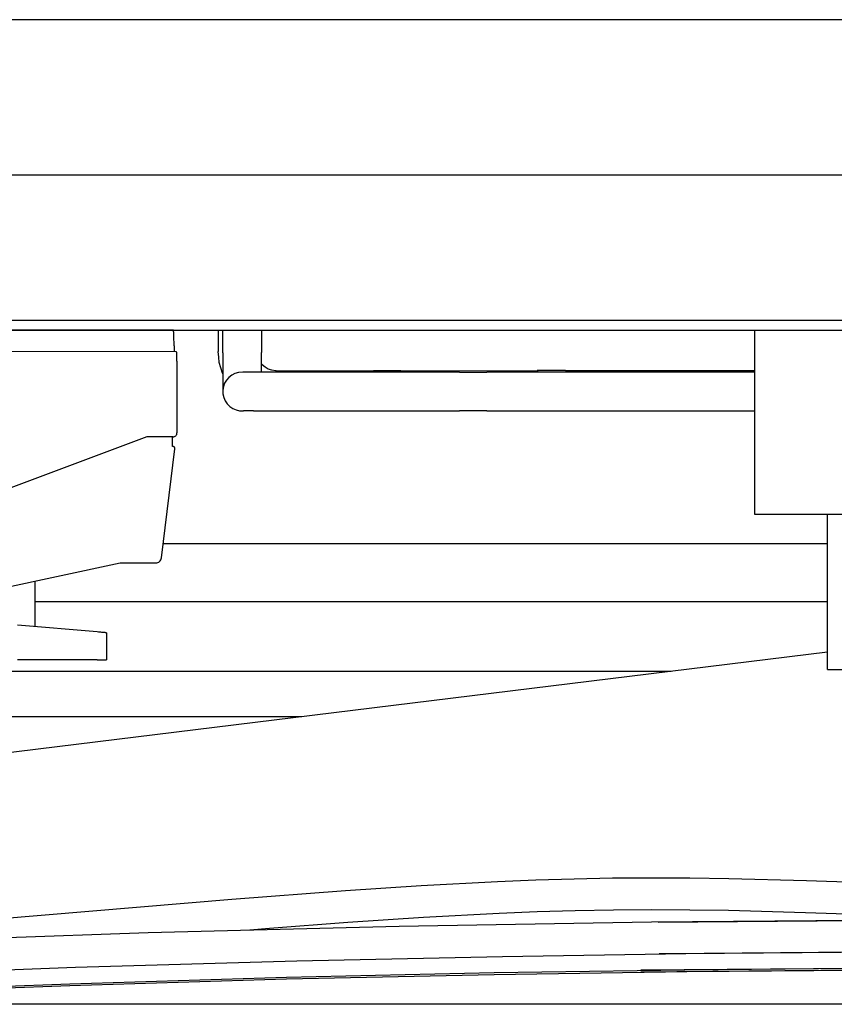
# Model space of a CAD drawing. Units: inches. Extents: x 0 to 1210, y 0 to 831.
# Drawn here: x 384 to 392, y 84 to 94 of the extents above; entities that cross this region are included whole.
import ezdxf

# ---------------------------------------------------------------- set-up
doc = ezdxf.new("R2010")
doc.units = ezdxf.units.IN

# ---------------------------------------------------------------- blocks, each defined once
blk = doc.blocks.new('70106-2-0367__199', base_point=(1873.9, 416.527))
at = {"color": 1, "linetype": 'Continuous'}
blk.add_line((1961.25, 437.67), (1873.9, 426.945), dxfattribs=at)
blk = doc.blocks.new('70106-1-0142__200', base_point=(1873.9, 416.527))
blk.add_blockref('70106-2-0367__199', (1873.9, 416.527))
blk = doc.blocks.new('Rollenarm_fuer_EMD-F_Tuerblatt__201', base_point=(1873.9, 416.527))
blk.add_blockref('70106-1-0142__200', (1873.9, 416.527))
blk = doc.blocks.new('70106-ep26-24__202', base_point=(1873.9, 416.527))
blk.add_blockref('Rollenarm_fuer_EMD-F_Tuerblatt__201', (1873.9, 416.527))
blk = doc.blocks.new('70106-2-0283_1__205', base_point=(1732, 440.277))
at = {"color": 1, "linetype": 'Continuous'}
for p, q in [((1927.02, 443.277), (1961.25, 443.277)), ((1961.25, 440.277), (1920.414, 440.277))]:
    blk.add_line(p, q, dxfattribs=at)
blk = doc.blocks.new('70106-ep26-25__206', base_point=(1732, 440.277))
blk.add_blockref('70106-2-0283_1__205', (1732, 440.277))
blk = doc.blocks.new('70502-2-0572-EZ912__207', base_point=(1735.4, 436.68))
at = {"color": 1, "linetype": 'Continuous'}
blk.add_line((1953.188, 436.68), (1878.988, 436.68), dxfattribs=at)
blk = doc.blocks.new('70502-2-0571-EZ912__208', base_point=(1735.4, 434.345))
at = {"color": 1, "linetype": 'Continuous'}
blk.add_line((1934.168, 434.345), (1874.461, 434.345), dxfattribs=at)
blk = doc.blocks.new('70106-ep26-80-21__209', base_point=(1735.4, 432.314))
for name, p in [('70502-2-0572-EZ912__207', (1735.4, 436.68)), ('70502-2-0571-EZ912__208', (1735.4, 434.345))]:
    blk.add_blockref(name, p)
blk = doc.blocks.new('70106-ep26-80__220', base_point=(1481.065, 432.314))
blk.add_blockref('70106-ep26-80-21__209', (1735.4, 432.314))
blk = doc.blocks.new('70106-1-1110_11__226', base_point=(1878.4, 356.027))
at = {"color": 1, "linetype": 'Continuous'}
blk.add_line((1995.9, 419.527), (1899.041, 419.527), dxfattribs=at)
blk = doc.blocks.new('70106-1-1110_7_Thermofühlerlitze-weiss2__227', base_point=(1674.2, 348.225))
at = {"color": 1, "linetype": 'Continuous'}
for p, q in [((1944.076, 421.162), (1953.895, 421.309)), ((1963.519, 421.386), (1951.625, 421.281)), ((1953.895, 421.309), (1962.496, 421.382)), ((1922.213, 420.59), (1933.369, 420.924)), ((1933.369, 420.924), (1944.076, 421.162)), ((1911.66, 420.194), (1922.213, 420.59))]:
    blk.add_line(p, q, dxfattribs=at)
blk = doc.blocks.new('70106-1-1110_6_Thermofühlerlitze-weiss1__228', base_point=(1674.2, 348.135))
at = {"color": 1, "linetype": 'Continuous'}
for p, q in [((1963.519, 421.296), (1951.625, 421.19)), ((1954.007, 421.22), (1962.732, 421.293)), ((1922.213, 420.5), (1933.369, 420.834)), ((1933.369, 420.834), (1944.076, 421.072)), ((1944.076, 421.072), (1954.007, 421.22)), ((1911.66, 420.104), (1922.213, 420.5))]:
    blk.add_line(p, q, dxfattribs=at)
blk = doc.blocks.new('70106-1-1110_5-Motorlitze-braun__229', base_point=(1628.6, 350.54))
at = {"color": 1, "linetype": 'Continuous'}
for p, q in [((1944.248, 425.847), (1940.319, 425.642)), ((1946.219, 425.925), (1944.248, 425.847)), ((1948.196, 425.983), (1946.219, 425.925)), ((1950.178, 426.021), (1948.196, 425.983)), ((1952.167, 426.036), (1950.178, 426.021)), ((1954.163, 426.026), (1952.167, 426.036)), ((1956.162, 425.995), (1954.163, 426.026)), ((1960.163, 425.887), (1956.162, 425.995)), ((1968.137, 425.62), (1960.163, 425.887)), ((1936.406, 425.383), (1930.552, 424.927)), ((1940.319, 425.642), (1936.406, 425.383)), ((1930.552, 424.927), (1903.053, 422.642)), ((1946.288, 424.285), (1944.332, 424.208)), ((1948.248, 424.343), (1946.288, 424.285)), ((1950.213, 424.38), (1948.248, 424.343)), ((1952.182, 424.395), (1950.213, 424.38)), ((1954.158, 424.386), (1952.182, 424.395)), ((1956.141, 424.355), (1954.158, 424.386)), ((1960.123, 424.247), (1956.141, 424.355)), ((1940.43, 424.004), (1936.535, 423.746)), ((1944.332, 424.208), (1940.43, 424.004)), ((1968.102, 423.979), (1960.123, 424.247)), ((1932.497, 423.438), (1931.487, 423.355)), ((1936.535, 423.746), (1932.497, 423.438))]:
    blk.add_line(p, q, dxfattribs=at)
blk = doc.blocks.new('70106-1-1110_3_Motorlitze-rot__231', base_point=(1628.6, 350.598))
at = {"color": 1, "linetype": 'Continuous'}
for p, q in [((1952.186, 423.764), (1939.174, 423.541)), ((1965.05, 423.871), (1952.186, 423.764)), ((1952.527, 423.769), (1965.384, 423.873)), ((1939.174, 423.541), (1926.25, 423.206)), ((1926.25, 423.206), (1913.076, 422.749)), ((1922.492, 421.44), (1933.9, 421.771)), ((1933.9, 421.771), (1944.496, 421.999)), ((1944.496, 421.999), (1953.954, 422.139)), ((1952.916, 422.126), (1952.567, 422.121)), ((1964.722, 422.222), (1952.916, 422.126)), ((1953.954, 422.139), (1961.948, 422.209)), ((1911.697, 421.047), (1922.492, 421.44))]:
    blk.add_line(p, q, dxfattribs=at)
blk = doc.blocks.new('70106-1-1110__232', base_point=(1628.6, 348.135))
for name, p in [('70106-1-1110_5-Motorlitze-braun__229', (1628.6, 350.54)), ('70106-1-1110_3_Motorlitze-rot__231', (1628.6, 350.598)), ('70106-1-1110_7_Thermofühlerlitze-weiss2__227', (1674.2, 348.225)), ('70106-1-1110_6_Thermofühlerlitze-weiss1__228', (1674.2, 348.135)), ('70106-1-1110_11__226', (1878.4, 356.027))]:
    blk.add_blockref(name, p)
blk = doc.blocks.new('70106-1-1100_148391_MGE-KAG__247', base_point=(1628.6, 347.012))
blk.add_blockref('70106-1-1110__232', (1628.6, 348.135))
blk = doc.blocks.new('70106-1-0107_4__260', base_point=(1892.692, 450.728))
at = {"color": 1, "linetype": 'Continuous'}
for p, q in [((1929.844, 454.277), (1929.846, 453.173)), ((1929.881, 452.89), (1929.846, 453.173)), ((1929.908, 452.607), (1929.881, 452.89)), ((1930.069, 452.062), (1929.908, 452.607)), ((1932.123, 452.486), (1932.08, 452.54)), ((1932.267, 452.362), (1932.123, 452.486)), ((1932.431, 452.267), (1932.267, 452.362)), ((1932.611, 452.205), (1932.431, 452.267)), ((1932.799, 452.178), (1932.611, 452.205)), ((1932.847, 452.177), (1937.847, 452.184)), ((1937.959, 452.178), (1937.847, 452.184)), ((1939.261, 452.186), (1939.19, 452.181)), ((1939.261, 452.186), (1946.332, 452.196)), ((1946.488, 452.193), (1946.332, 452.196)), ((1946.542, 452.19), (1946.488, 452.193)), ((1946.895, 452.19), (1946.542, 452.19)), ((1947.493, 452.191), (1946.895, 452.19)), ((1947.552, 452.194), (1947.493, 452.191)), ((1947.748, 452.197), (1947.552, 452.194)), ((1947.748, 452.197), (1957.5, 452.197)), ((1930.093, 452.016), (1930.069, 452.062)), ((1932.847, 452.177), (1932.799, 452.178)), ((1938.636, 452.179), (1937.959, 452.178)), ((1939.19, 452.181), (1938.636, 452.179))]:
    blk.add_line(p, q, dxfattribs=at)
for points in [[(1939.261, 452.186), (1939.256, 452.186), (1939.246, 452.186), (1939.237, 452.186), (1939.232, 452.185)], [(1946.332, 452.196), (1946.326, 452.196), (1946.312, 452.195), (1946.299, 452.195), (1946.292, 452.195)]]:
    blk.add_open_spline(points, degree=3, dxfattribs=at)
blk = doc.blocks.new('70106-1-0107_3__261', base_point=(1893.141, 450.114))
at = {"color": 1, "linetype": 'Continuous'}
for p, q in [((1930.086, 453.113), (1930.084, 454.277)), ((1932.084, 454.277), (1932.086, 453.115)), ((1930.086, 453.113), (1930.092, 452.837)), ((1930.092, 452.837), (1930.093, 452.12)), ((1932.08, 453.01), (1932.086, 453.115)), ((1932.081, 452.27), (1932.08, 453.01)), ((1932.081, 452.114), (1932.081, 452.27)), ((1930.093, 452.12), (1930.093, 451.81)), ((1930.093, 451.81), (1930.093, 451.732)), ((1930.093, 451.732), (1930.093, 451.549)), ((1931.129, 452.108), (1930.901, 452.096)), ((1931.165, 452.106), (1931.129, 452.108)), ((1931.25, 452.108), (1931.165, 452.106)), ((1931.361, 452.107), (1931.25, 452.108)), ((1931.508, 452.109), (1931.361, 452.107)), ((1931.608, 452.113), (1931.508, 452.109)), ((1931.674, 452.114), (1931.608, 452.113)), ((1942.281, 452.114), (1931.674, 452.114)), ((1942.281, 452.114), (1942.351, 452.113)), ((1942.351, 452.113), (1942.493, 452.108)), ((1942.493, 452.108), (1942.845, 452.108)), ((1942.845, 452.108), (1943.438, 452.108)), ((1943.438, 452.108), (1943.602, 452.113)), ((1943.602, 452.113), (1943.695, 452.114)), ((1957.5, 452.114), (1943.695, 452.114)), ((1930.093, 451.549), (1930.094, 451.483)), ((1930.094, 451.483), (1930.093, 451.347)), ((1930.093, 451.347), (1930.094, 451.293)), ((1930.094, 451.293), (1930.093, 451.213)), ((1931.25, 450.12), (1931.151, 450.116)), ((1931.305, 450.119), (1931.25, 450.12)), ((1931.594, 450.121), (1931.305, 450.119)), ((1931.674, 450.114), (1931.594, 450.121)), ((1931.674, 450.114), (1942.281, 450.114)), ((1942.362, 450.119), (1942.281, 450.114)), ((1942.688, 450.12), (1942.362, 450.119)), ((1943.597, 450.12), (1942.688, 450.12)), ((1943.695, 450.114), (1943.597, 450.12)), ((1943.695, 450.114), (1957.5, 450.114))]:
    blk.add_line(p, q, dxfattribs=at)
blk.add_arc((1931.088, 451.114), 1, 100.7989, 273.6017, dxfattribs=at)
blk = doc.blocks.new('Anschlussklemme_3polig_WAGO_294-4413__262', base_point=(1883.944, 437.277))
at = {"color": 1, "linetype": 'Continuous'}
for p, q in [((1927.543, 454.277), (1904.774, 454.277)), ((1927.58, 453.466), (1927.567, 453.988)), ((1927.711, 453.154), (1913.821, 453.177)), ((1927.728, 452.677), (1927.728, 448.977)), ((1926.18, 448.777), (1918.041, 445.727)), ((1927.528, 448.777), (1926.18, 448.777)), ((1927.494, 448.277), (1927.494, 448.777)), ((1926.929, 442.541), (1927.619, 448.165)), ((1927.52, 448.277), (1927.494, 448.277)), ((1918.041, 440.839), (1924.798, 442.277)), ((1924.798, 442.277), (1926.632, 442.277)), ((1920.414, 438.993), (1920.414, 441.344)), ((1923.624, 438.72), (1919.516, 439.069)), ((1924.097, 438.677), (1924.097, 437.277)), ((1923.624, 437.277), (1919.516, 437.277)), ((1923.624, 437.277), (1924.097, 437.277))]:
    blk.add_line(p, q, dxfattribs=at)
for points, knots in [([(1927.567, 453.988), (1927.566, 454.028), (1927.564, 454.098), (1927.559, 454.188), (1927.552, 454.245), (1927.545, 454.27), (1927.543, 454.277)], [0, 0, 0, 0, 0.1184326, 0.2106267, 0.2695871, 0.2902937, 0.2902937, 0.2902937, 0.2902937]), ([(1927.58, 453.466), (1927.581, 453.426), (1927.583, 453.356), (1927.588, 453.266), (1927.593, 453.21), (1927.597, 453.184), (1927.598, 453.177)], [0, 0, 0, 0, 0.1184326, 0.2106267, 0.2692753, 0.2894693, 0.2894693, 0.2894693, 0.2894693]), ([(1927.728, 452.677), (1927.728, 452.72), (1927.727, 452.804), (1927.725, 452.921), (1927.721, 453.023), (1927.716, 453.096), (1927.712, 453.138), (1927.711, 453.152), (1927.711, 453.154)], [0, 0, 0, 0, 0.1294126, 0.2500314, 0.3536682, 0.4333122, 0.471868, 0.4773759, 0.4773759, 0.4773759, 0.4773759]), ([(1927.528, 448.777), (1927.554, 448.78), (1927.607, 448.786), (1927.673, 448.832), (1927.719, 448.898), (1927.725, 448.951), (1927.728, 448.977)], [0, 0, 0, 0, 0.0779331, 0.1558952, 0.2338982, 0.3119302, 0.3119302, 0.3119302, 0.3119302]), ([(1927.619, 448.165), (1927.619, 448.179), (1927.619, 448.208), (1927.597, 448.245), (1927.562, 448.272), (1927.534, 448.275), (1927.52, 448.277)], [0, 0, 0, 0, 0.0420085, 0.0840036, 0.1259752, 0.1679291, 0.1679291, 0.1679291, 0.1679291]), ([(1926.632, 442.277), (1926.668, 442.281), (1926.74, 442.289), (1926.834, 442.348), (1926.905, 442.434), (1926.921, 442.505), (1926.929, 442.541)], [0, 0, 0, 0, 0.1079106, 0.215856, 0.3238534, 0.4318941, 0.4318941, 0.4318941, 0.4318941]), ([(1924.097, 438.677), (1924.09, 438.678), (1924.066, 438.681), (1924.018, 438.686), (1923.944, 438.692), (1923.85, 438.7), (1923.741, 438.71), (1923.663, 438.716), (1923.624, 438.72)], [0, 0, 0, 0, 0.0197714, 0.0713045, 0.1466231, 0.2429445, 0.3545657, 0.4748774, 0.4748774, 0.4748774, 0.4748774])]:
    blk.add_open_spline(points, degree=3, knots=knots, dxfattribs=at)
blk = doc.blocks.new('70106-1-0107_2__263', base_point=(1957.5, 436.777))
at = {"color": 1, "linetype": 'Continuous'}
for p, q in [((1957.5, 454.277), (1970.404, 454.277)), ((1957.5, 444.777), (1957.5, 454.277)), ((1981.5, 453.277), (1980.904, 453.277)), ((1981.5, 453.277), (1981.5, 444.777)), ((1970.404, 444.777), (1957.5, 444.777)), ((1961.25, 436.777), (1961.25, 444.777)), ((1966.75, 436.777), (1966.75, 444.777)), ((1981.5, 444.777), (1980.904, 444.777)), ((1961.25, 436.777), (1963.895, 436.777)), ((1963.895, 436.777), (1966.75, 436.777))]:
    blk.add_line(p, q, dxfattribs=at)
blk = doc.blocks.new('Kabelbaum__264', base_point=(1883.944, 436.777))
for name, p in [('Anschlussklemme_3polig_WAGO_294-4413__262', (1883.944, 437.277)), ('70106-1-0107_4__260', (1892.692, 450.728)), ('70106-1-0107_3__261', (1893.141, 450.114)), ('70106-1-0107_2__263', (1957.5, 436.777))]:
    blk.add_blockref(name, p)
blk = doc.blocks.new('70106-2-0211_Grundplatte__275', base_point=(1464, 454.277))
at = {"color": 1, "linetype": 'Continuous'}
for p, q in [((2110, 454.777), (1464, 454.777)), ((1464, 454.277), (2110, 454.277))]:
    blk.add_line(p, q, dxfattribs=at)
blk = doc.blocks.new('70106-1-0172__276', base_point=(1457.524, 341.082))
for name, p in [('70106-2-0211_Grundplatte__275', (1464, 454.277)), ('70106-1-1100_148391_MGE-KAG__247', (1628.6, 347.012)), ('Kabelbaum__264', (1883.944, 436.777))]:
    blk.add_blockref(name, p)
blk = doc.blocks.new('70106-ep26-20__277', base_point=(1457.524, 341.082))
blk.add_blockref('70106-1-0172__276', (1457.524, 341.082))
blk = doc.blocks.new('70106-2-0354-EZ1984__335', base_point=(1463, 462.277))
at = {"color": 1, "linetype": 'Continuous'}
blk.add_line((1463, 462.277), (3447, 462.277), dxfattribs=at)
blk = doc.blocks.new('70106-ep26-60-21__336', base_point=(1463, 462.277))
blk.add_blockref('70106-2-0354-EZ1984__335', (1463, 462.277))
blk = doc.blocks.new('70106-ep26-90-20__339', base_point=(1387, 470.277))
at = {"color": 1, "linetype": 'Continuous'}
blk.add_line((3523, 470.277), (1387, 470.277), dxfattribs=at)
blk = doc.blocks.new('70106-ep26-90__342', base_point=(1387, 470.277))
blk.add_blockref('70106-ep26-90-20__339', (1387, 470.277))
blk = doc.blocks.new('70106-ep26__343', base_point=(1387, 341.082))
for name, p in [('70106-ep26-80__220', (1481.065, 432.314)), ('70106-ep26-90__342', (1387, 470.277)), ('70106-ep26-60-21__336', (1463, 462.277)), ('70106-ep26-20__277', (1457.524, 341.082)), ('70106-ep26-25__206', (1732, 440.277)), ('70106-ep26-24__202', (1873.9, 416.527))]:
    blk.add_blockref(name, p)
blk = doc.blocks.new('TV1', base_point=(2455, 400))
blk.add_blockref('70106-ep26__343', (1387, 341.082))

msp = doc.modelspace()

# ---------------------------------------------------------------- block references
at = {"xscale": 0.2, "yscale": 0.2, "zscale": 0.2}
msp.add_blockref('TV1', (491, 80), dxfattribs=at)

doc.saveas('drawing.dxf')
